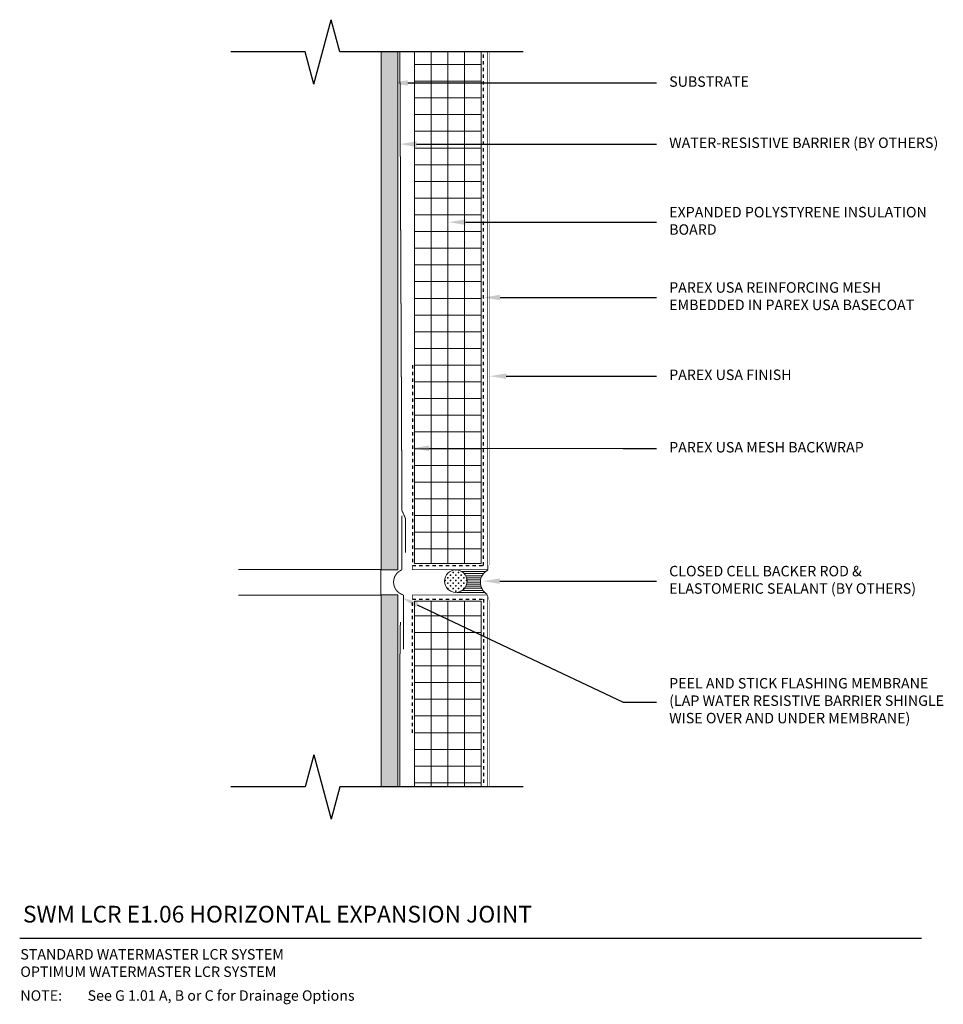
# Model space of a CAD drawing. Units: inches. Extents: x -34.6 to -6.9, y 60.7 to 90.2.
import ezdxf
from ezdxf import colors
from ezdxf.entities.mleader import LeaderData, LeaderLine
from ezdxf.math import Vec2, Vec3

# ---------------------------------------------------------------- set-up
doc = ezdxf.new("R2010")
doc.units = ezdxf.units.IN
doc.header["$MEASUREMENT"] = 0
doc.linetypes.add('DASHED2', pattern=[0.25, 0.125, -0.125])
for name, color, linetype, lineweight in [('A-Anno-Note', 7, 'Continuous', 25), ('A-Detl-L', 7, 'Continuous', 18), ('A-Detl-Patt', 7, 'Continuous', 9), ('A-Detl-Patt-33', 33, 'Continuous', 9), ('A-Detl-Patt-8', 8, 'Continuous', 9), ('A-Detl-Patt-Cyan', 4, 'Continuous', 9), ('A-Detl-Patt-Red', 1, 'Continuous', 9)]:
    doc.layers.add(name, color=color, linetype=linetype, lineweight=lineweight)
doc.styles.add('ARIAL', font='verdana.ttf', dxfattribs={"height": 1.5})
doc.styles.add('Pw_Note', font='RomanS.shx', dxfattribs={"width": 0.75})

msp = doc.modelspace()

# ---------------------------------------------------------------- hatches: boundary and pattern name
at = {"layer": 'A-Detl-Patt'}
h = msp.add_hatch(dxfattribs=at)
h.set_pattern_fill('GOST_WOOD', color=256, scale=0.05)
h.set_pattern_definition([(90, (-23.48915695195223, 73.69100180933629), (0.3, -1.83697019872103e-17), [0.5, -0.1]), (90, (-23.38915695195223, 73.59100180933629), (0.3, -1.83697019872103e-17), [0.3, -0.07500000000000001, 0.15, -0.07500000000000001]), (90, (-23.28915695195223, 73.44100180933629), (0.3, -1.83697019872103e-17), [0.5, -0.1])])
h.paths.add_polyline_path([(-23.23915695195223, 89.19100180933626), (-23.73915695195223, 89.19100180933626), (-23.73915695195223, 82.69100180933629), (-23.73915695195223, 81.19100180933629), (-23.73915695195223, 75.19100180933629), (-23.73915695195223, 73.69100180933629), (-23.23915695195223, 73.69100180933629)])
h.paths.add_polyline_path([(-23.23915695195223, 72.94100180933629), (-23.73915695195223, 72.94100180933629), (-23.73915695195223, 67.19100180933631), (-23.23915695195223, 67.19100180933631)])
h = msp.add_hatch(dxfattribs=at)
h.set_pattern_fill('ANSI37', color=256, scale=4, angle=45)
h.set_pattern_definition([(90, (-21.73915695195224, 73.31600180933634), (-0.5, 1.110223024625157e-16), []), (180, (-21.73915695195224, 73.31600180933634), (-1.110223024625157e-16, -0.5), [])])
h.paths.add_polyline_path([(-22.73915695195223, 73.87850180933634), (-20.73915695195223, 73.87850180933634), (-20.73915695195223, 89.19100180933627), (-22.73915695195223, 89.19100180933626)])
h.paths.add_polyline_path([(-20.73915695195223, 72.75350180933629), (-22.73915695195223, 72.75350180933629), (-22.73915695195223, 67.19100180933631), (-20.73915695195223, 67.1910018093363)])
h = msp.add_hatch(dxfattribs=at)
h.set_pattern_fill('CROSS', color=256, scale=0.319091876908549, angle=90)
h.set_pattern_definition([(90, (-21.50261812651606, 73.35034954185403), (-0.07977296922713724, 0.07977296922713725), [0.03988648461356863, -0.1196594538407059]), (180, (-21.48267488420927, 73.37029278416082), (-0.07977296922713725, -0.07977296922713724), [0.03988648461356863, -0.1196594538407059])])
h.paths.add_polyline_path([(-21.84165324573139, 73.35034954185403, 1), (-21.16358300730073, 73.35034954185403, 1)])
h = msp.add_hatch(dxfattribs=at)
h.set_pattern_fill('ANSI31', color=256, scale=0.5, angle=135)
h.set_pattern_definition([(180, (0.8023815683163775, 1.138634815546311), (-1.387778780781446e-17, -0.0625), [])])
edge = h.paths.add_edge_path()
edge.add_line((-20.54596018218695, 73.68216051084471), (-21.50261812651699, 73.68938466106937))
edge.add_arc((-21.50261812651606, 73.35034954185403), 0.3390351192153389, 0, 90.00000000015672, ccw=False)
edge.add_arc((-21.50261812651606, 73.35034954185403), 0.3390351192153354, -84.87661301878109, 0, ccw=False)
edge.add_line((-21.47234200106573, 73.01266897047174), (-21.20298208564953, 72.99537677916439))
edge.add_line((-21.20298208564953, 72.99537677916439), (-20.56795064448803, 72.96159945159414))
edge.add_arc((-20.35334936048828, 73.31566622435321), 0.414025350270201, 117.72414023822509, 238.7797792726377, ccw=False)

# ---------------------------------------------------------------- linework, layer by layer
at = {"layer": 'A-Anno-Note'}
for p, q in [((-25.74797599705477, 88.22507598304725), (-25.2303379068497, 90.15692763562537)), ((-24.97151886174716, 89.1910018093363), (-25.2303379068497, 90.15692763562537)), ((-26.00679504215727, 89.19100180933629), (-28.23915695195223, 89.19100180933629)), ((-25.74797599705477, 88.22507598304725), (-26.00679504215727, 89.19100180933631)), ((-19.48915695195224, 89.19100180933629), (-24.97151886174716, 89.19100180933624)), ((-25.74797599705477, 68.15692763562532), (-26.00679504215727, 67.19100180933626)), ((-25.74797599705477, 68.15692763562532), (-25.2303379068497, 66.2250759830472)), ((-26.00679504215727, 67.19100180933629), (-28.23915695195223, 67.19100180933629)), ((-24.97151886174716, 67.19100180933627), (-25.2303379068497, 66.2250759830472)), ((-19.48915695195224, 67.19100180933629), (-24.97151886174716, 67.19100180933633)), ((-34.5578322128044, 62.66152202905033), (-7.55783221280441, 62.66152202905033))]:
    msp.add_line(p, q, dxfattribs=at)
at = {"layer": 'A-Detl-L'}
for p, q in [((-23.73915695195223, 89.19100180933626), (-23.73915695195223, 73.69100180933629)), ((-23.73915695195223, 82.69100180933629), (-23.73915695195223, 89.19100180933629)), ((-23.23915695195223, 73.69100180933629), (-23.23915695195223, 89.19100180933629)), ((-22.73915695195223, 73.87850180933634), (-22.73915695195223, 89.19100180933629)), ((-20.73915695195223, 73.87850180933634), (-20.73915695195223, 89.19100180933629)), ((-28.00983169512353, 73.69808902206695), (-23.74287694627536, 73.69808902206695)), ((-23.74287694627536, 73.69808902206695), (-23.74287694627536, 72.93585285254647)), ((-23.73915695195223, 73.69100180933629), (-23.23915695195223, 73.69100180933629)), ((-20.73915695195224, 73.87850180933634), (-22.73915695195223, 73.87850180933634)), ((-23.74287694627536, 72.93585285254647), (-28.00983169512353, 72.93585285254646)), ((-23.73915695195223, 72.94100180933629), (-23.73915695195223, 67.19100180933629)), ((-23.73915695195223, 72.94100180933629), (-23.23915695195223, 72.94100180933629)), ((-23.23915695195223, 72.94100180933629), (-23.23915695195223, 67.19100180933629)), ((-22.73915695195223, 72.75350180933629), (-22.73915695195223, 67.19100180933629)), ((-20.73915695195224, 72.75350180933629), (-22.73915695195223, 72.75350180933629)), ((-20.73915695195223, 72.75350180933629), (-20.73915695195223, 67.19100180933629))]:
    msp.add_line(p, q, dxfattribs=at)
msp.add_circle((-21.50261812651606, 73.35034954185403), 0.3390351192153333, dxfattribs=at)
msp.add_arc((-20.35334936048829, 73.31566622435321), 0.4140253502701807, 117.7241402382231, 238.7797792726399, dxfattribs=at)
at = {"layer": 'A-Detl-Patt-33', "lineweight": 25, "const_width": 0.01}
for points in [[(-20.48915695195224, 73.92425498480941), (-20.48915695195224, 89.19100180933629)], [(-20.53948969050816, 73.6875514399137), (-20.48915695195224, 73.92425498480941)], [(-20.55165695195224, 72.94100180933634), (-20.48915695195224, 72.70774863386328)], [(-20.48915695195224, 72.70774863386328), (-20.48915695195224, 67.19100180933629)]]:
    msp.add_lwpolyline(points, dxfattribs=at)
at = {"layer": 'A-Detl-Patt-8', "lineweight": 25, "const_width": 0.02}
for points in [[(-22.80165695195223, 73.81600180933634), (-22.80165695195223, 73.69100180933634), (-20.55165695195224, 73.69100180933634), (-20.55165695195224, 89.19100180933629)], [(-22.80165695195223, 72.81600180933634), (-22.80165695195223, 72.94100180933634), (-20.55165695195224, 72.94100180933634), (-20.55165695195224, 67.19100180933629)]]:
    msp.add_lwpolyline(points, dxfattribs=at)
at = {"layer": 'A-Detl-Patt-Cyan', "color": 252, "lineweight": 35, "const_width": 0.03}
for points in [[(-23.00367352557709, 75.21975005401792), (-23.11435548010517, 75.46502607826828), (-23.17665695195225, 89.19100180933629)], [(-23.00367352557709, 75.21975005401792), (-23.00367352557709, 74.20257595769692)], [(-23.16132684742827, 72.13357096045202), (-23.1766569519522, 70.81600180933631), (-23.17665695195221, 67.19100180933629)]]:
    msp.add_lwpolyline(points, dxfattribs=at)
at = {"layer": 'A-Detl-Patt-Cyan', "color": 0, "lineweight": 35, "const_width": 0.03}
for points in [[(-23.1141569519522, 75.31600180933631), (-23.1141569519522, 73.69091258100352)], [(-23.07132938625024, 72.94109103766905), (-23.07132938625024, 71.31600180933631)]]:
    msp.add_lwpolyline(points, dxfattribs=at)
msp.add_lwpolyline([(-23.11415695195221, 73.69091258100354, 0.7223949047146659), (-23.07132938625024, 72.94109103766908)], format="xyb", dxfattribs=at)
at = {"layer": 'A-Detl-Patt-Red', "linetype": 'DASHED2', "lineweight": 25, "ltscale": 0.25}
for points in [[(-22.80165695195223, 79.81600180933634), (-22.80165695195223, 73.81600180933634), (-20.67665695195224, 73.81600180933634), (-20.67665695195224, 89.19100180933629)], [(-22.80165695195223, 68.81600180933634), (-22.80165695195223, 72.81600180933634), (-20.67665695195224, 72.81600180933634), (-20.67665695195224, 67.19100180933629)]]:
    msp.add_lwpolyline(points, dxfattribs=at)

# ---------------------------------------------------------------- texts
at = {"layer": 'A-Anno-Note', "style": 'ARIAL'}
for s, insert, char_height, width, attachment_point in [('SUBSTRATE', (-15.11415695195224, 88.2641519861877), 0.3125, 8.374999999999993, 4), ('WATER-RESISTIVE BARRIER (BY OTHERS)', (-15.11415695195224, 86.43302599566064), 0.3125, 8.374999999999993, 4), ('EXPANDED POLYSTYRENE INSULATION BOARD', (-15.11415695195224, 84.0962574879745), 0.3125, 8.374999999999993, 4), ('PAREX USA REINFORCING MESH EMBEDDED IN PAREX USA BASECOAT', (-15.11415695195224, 81.84102604073907), 0.3125, 8.374999999999993, 4), ('PAREX USA FINISH', (-15.11415695195224, 79.48807311233487), 0.3125, 8.374999999999993, 4), ('PAREX USA MESH BACKWRAP', (-15.11415695195224, 77.31907620079548), 0.3125, 8.374999999999993, 4), ('CLOSED CELL BACKER ROD & ELASTOMERIC SEALANT (BY OTHERS)', (-15.11415695195224, 73.351830930603), 0.3125, 8.374999999999993, 4), ('PEEL AND STICK FLASHING MEMBRANE (LAP WATER RESISTIVE BARRIER SHINGLE WISE OVER AND UNDER MEMBRANE)', (-15.11415695195224, 69.73420733099984), 0.3125, 8.374999999999993, 4), ('SWM LCR E1.06 HORIZONTAL EXPANSION JOINT', (-34.45990951583802, 63.63480160758979), 0.5, 32.546875, 1), ('STANDARD WATERMASTER LCR SYSTEM\\POPTIMUM WATERMASTER LCR SYSTEM', (-34.53805763261542, 62.33967504560276), 0.3125, 12.76408812945058, 1), ('NOTE:^ISee G 1.01 A, B or C for Drainage Options', (-34.53798093959986, 61.10582038106357), 0.3125, 26.98014872679546, 1)]:
    msp.add_mtext(s, dxfattribs=dict(at, insert=insert, char_height=char_height, width=width, attachment_point=attachment_point))

# ---------------------------------------------------------------- leaders
at = {"layer": 'A-Anno-Note'}
ml = msp.add_multileader_mtext('Standard', dxfattribs=at)
ml.set_content('', color=256, style='Pw_Note')
ml.set_leader_properties()
ml.build(insert=Vec2(0, 0))
ml.multileader.update_dxf_attribs({"text_right_attachment_type": 3, "dogleg_length": 0.125, "arrow_head_size": 0.5, "scale": 4})
ctx = ml.context
ctx.base_point, ctx.scale, ctx.char_height, ctx.arrow_head_size, ctx.landing_gap_size, ctx.plane_origin = Vec3(-15.48915695195224, 88.2641519861877), 4, 3, 0.5, 0.375, Vec3(0.7476817099576607, 65.24384991670485)
ctx.right_attachment, ctx.text_align_type = 3, 1
notes = []
notes.append((ctx, [(0, (1, 1, 0), (-16.48915695195224, 88.2641519861877), (1, 0), 1.000000000000002, [(0, [(-23.43920272125206, 88.2641519861877)], 0, [])])]))
ctx.mtext.insert, ctx.mtext.alignment, ctx.mtext.flow_direction = Vec3(-15.11415695195224, 89.7641519861877), 2, 5
ml = msp.add_multileader_mtext('Standard', dxfattribs=at)
ml.set_content('', color=256, style='Pw_Note')
ml.set_leader_properties()
ml.build(insert=Vec2(0, 0))
ml.multileader.update_dxf_attribs({"text_right_attachment_type": 3, "dogleg_length": 0.125, "arrow_head_size": 0.5, "scale": 4})
ctx = ml.context
ctx.base_point, ctx.scale, ctx.char_height, ctx.arrow_head_size, ctx.landing_gap_size, ctx.plane_origin = Vec3(-15.48915695195224, 86.43302599566064), 4, 3, 0.5, 0.375, Vec3(0.7476817099576607, 63.41272392617779)
ctx.right_attachment, ctx.text_align_type = 3, 1
notes.append((ctx, [(0, (1, 1, 0), (-16.48915695195224, 86.43302599566064), (1, 0), 1.000000000000002, [(0, [(-23.17665695195224, 86.43302599566064)], 0, [])])]))
ctx.mtext.insert, ctx.mtext.alignment, ctx.mtext.flow_direction = Vec3(-15.11415695195224, 87.93302599566064), 2, 5
ml = msp.add_multileader_mtext('Standard', dxfattribs=at)
ml.set_content('', color=256, style='Pw_Note')
ml.set_leader_properties()
ml.build(insert=Vec2(0, 0))
ml.multileader.update_dxf_attribs({"text_right_attachment_type": 3, "dogleg_length": 0.125, "arrow_head_size": 0.5, "scale": 4})
ctx = ml.context
ctx.base_point, ctx.scale, ctx.char_height, ctx.arrow_head_size, ctx.landing_gap_size, ctx.plane_origin = Vec3(-15.48915695195224, 84.0962574879745), 4, 3, 0.5, 0.375, Vec3(0.7476817099576607, 61.07595541849165)
ctx.right_attachment, ctx.text_align_type = 3, 1
notes.append((ctx, [(0, (1, 1, 0), (-16.48915695195224, 84.0962574879745), (1, 0), 1.000000000000002, [(0, [(-21.71175249208022, 84.0962574879745)], 0, [])])]))
ctx.mtext.insert, ctx.mtext.alignment, ctx.mtext.flow_direction = Vec3(-15.11415695195224, 85.5962574879745), 2, 5
ml = msp.add_multileader_mtext('Standard', dxfattribs=at)
ml.set_content('', color=256, style='Pw_Note')
ml.set_leader_properties()
ml.build(insert=Vec2(0, 0))
ml.multileader.update_dxf_attribs({"text_right_attachment_type": 3, "dogleg_length": 0.125, "arrow_head_size": 0.5, "scale": 4})
ctx = ml.context
ctx.base_point, ctx.scale, ctx.char_height, ctx.arrow_head_size, ctx.landing_gap_size, ctx.plane_origin = Vec3(-15.48915695195224, 81.84102604073907), 4, 3, 0.5, 0.375, Vec3(0.7476817099576607, 58.82072397125621)
ctx.right_attachment, ctx.text_align_type = 3, 1
notes.append((ctx, [(0, (1, 1, 0), (-16.48915695195224, 81.84102604073907), (1, 0), 1.000000000000002, [(0, [(-20.67665695195224, 81.84102604073907)], 0, [])])]))
ctx.mtext.insert, ctx.mtext.alignment, ctx.mtext.flow_direction = Vec3(-15.11415695195224, 83.34102604073907), 2, 5
ml = msp.add_multileader_mtext('Standard', dxfattribs=at)
ml.set_content('', color=256, style='Pw_Note')
ml.set_leader_properties()
ml.build(insert=Vec2(0, 0))
ml.multileader.update_dxf_attribs({"text_right_attachment_type": 3, "dogleg_length": 0.125, "arrow_head_size": 0.5, "scale": 4})
ctx = ml.context
ctx.base_point, ctx.scale, ctx.char_height, ctx.arrow_head_size, ctx.landing_gap_size, ctx.plane_origin = Vec3(-15.48915695195224, 79.48807311233487), 4, 3, 0.5, 0.375, Vec3(0.7476817099576607, 56.46777104285202)
ctx.right_attachment, ctx.text_align_type = 3, 1
notes.append((ctx, [(0, (1, 1, 0), (-16.48915695195224, 79.48807311233487), (1, 0), 1.000000000000002, [(0, [(-20.48915695195224, 79.48807311233487)], 0, [])])]))
ctx.mtext.insert, ctx.mtext.alignment, ctx.mtext.flow_direction = Vec3(-15.11415695195224, 80.98807311233487), 2, 5
ml = msp.add_multileader_mtext('Standard', dxfattribs=at)
ml.set_content('', color=256, style='Pw_Note')
ml.set_leader_properties()
ml.build(insert=Vec2(0, 0))
ml.multileader.update_dxf_attribs({"text_right_attachment_type": 3, "dogleg_length": 0.125, "arrow_head_size": 0.5, "scale": 4})
ctx = ml.context
ctx.base_point, ctx.scale, ctx.char_height, ctx.arrow_head_size, ctx.landing_gap_size, ctx.plane_origin = Vec3(-15.48915695195224, 77.31907620079548), 4, 3, 0.5, 0.375, Vec3(0.7476817099576607, 54.29877413131263)
ctx.right_attachment, ctx.text_align_type = 3, 1
notes.append((ctx, [(0, (1, 1, 0), (-16.48915695195224, 77.31907620079548), (1, 0), 1.000000000000002, [(0, [(-22.80165695195223, 77.33037139031605)], 0, [])])]))
ctx.mtext.insert, ctx.mtext.alignment, ctx.mtext.flow_direction = Vec3(-15.11415695195224, 78.81907620079548), 2, 5
ml = msp.add_multileader_mtext('Standard', dxfattribs=at)
ml.set_content('', color=256, style='Pw_Note')
ml.set_leader_properties()
ml.build(insert=Vec2(0, 0))
ml.multileader.update_dxf_attribs({"text_right_attachment_type": 3, "dogleg_length": 0.125, "arrow_head_size": 0.5, "scale": 4})
ctx = ml.context
ctx.base_point, ctx.scale, ctx.char_height, ctx.arrow_head_size, ctx.landing_gap_size, ctx.plane_origin = Vec3(-15.48915695195224, 73.351830930603), 4, 3, 0.5, 0.375, Vec3(0.7476817099576607, 50.33152886112015)
ctx.right_attachment, ctx.text_align_type = 3, 1
notes.append((ctx, [(0, (1, 1, 0), (-16.48915695195224, 73.351830930603), (1, 0), 1.000000000000002, [(0, [(-20.68537375235596, 73.351830930603)], 0, [])])]))
ctx.mtext.insert, ctx.mtext.alignment, ctx.mtext.flow_direction = Vec3(-15.11415695195224, 74.851830930603), 2, 5
ml = msp.add_multileader_mtext('Standard', dxfattribs=at)
ml.set_content('', color=256, style='Pw_Note')
ml.set_leader_properties()
ml.build(insert=Vec2(0, 0))
ml.multileader.update_dxf_attribs({"text_right_attachment_type": 3, "dogleg_length": 0.125, "arrow_head_size": 0.5, "scale": 4})
ctx = ml.context
ctx.base_point, ctx.scale, ctx.char_height, ctx.arrow_head_size, ctx.landing_gap_size, ctx.plane_origin = Vec3(-15.48915695195224, 69.73420733099984), 4, 3, 0.5, 0.375, Vec3(0.7476817099576607, 46.71390526151698)
ctx.right_attachment, ctx.text_align_type = 3, 1
notes.append((ctx, [(0, (1, 1, 0), (-16.48915695195224, 69.73420733099984), (1, 0), 1.000000000000002, [(0, [(-23.1141569519522, 72.8562557538041)], 0, [])])]))
ctx.mtext.insert, ctx.mtext.alignment, ctx.mtext.flow_direction = Vec3(-15.11415695195224, 71.23420733099984), 2, 5
for ctx, leaders in notes:
    for number, flags, end, landing, length, lines in leaders:
        leader = LeaderData()
        leader.index, (leader.has_last_leader_line, leader.has_dogleg_vector, leader.attachment_direction) = number, flags
        leader.last_leader_point, leader.dogleg_vector, leader.dogleg_length = Vec3(end), Vec3(landing), length
        for number, points, colour, breaks in lines:
            line = LeaderLine()
            line.index, line.vertices, line.color, line.breaks = number, Vec3.list(points), colors.encode_raw_color(colour), breaks
            leader.lines.append(line)
        ctx.leaders.append(leader)

doc.saveas('drawing.dxf')
